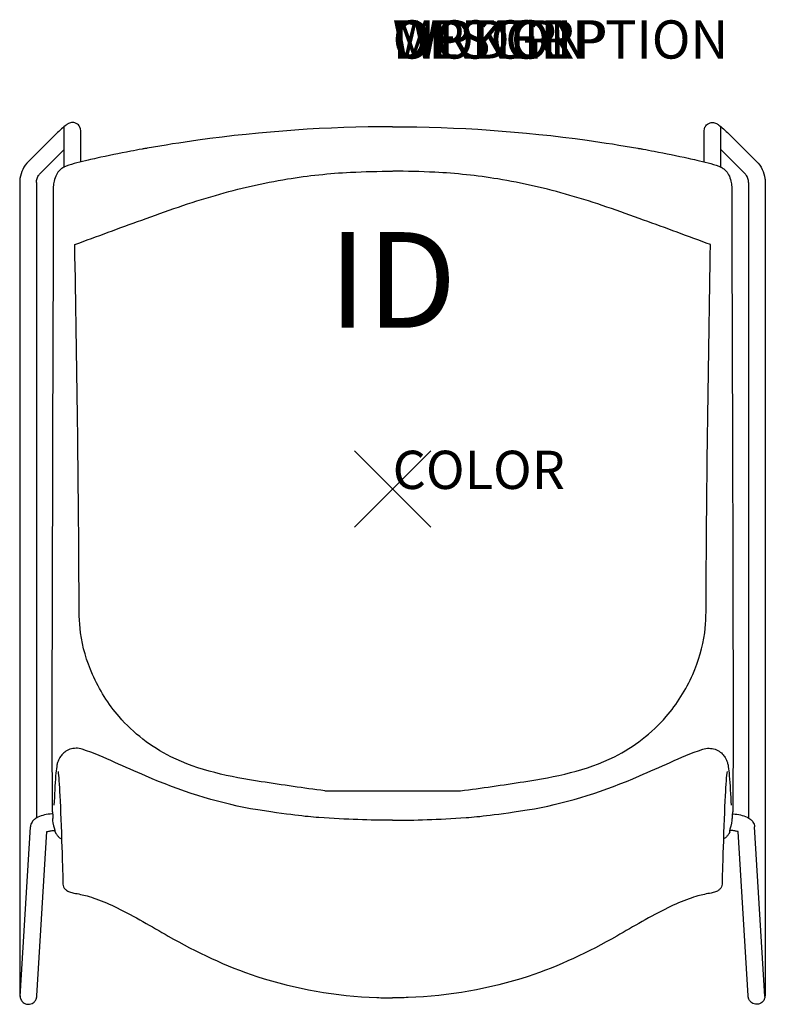
# Model space of a CAD drawing. Extents: x -9.7 to 9.7, y -13.5 to 12.3.
import ezdxf
from ezdxf.enums import TextEntityAlignment as Align

# ---------------------------------------------------------------- set-up
doc = ezdxf.new("R2010")
doc.units = 0
doc.header["$LTSCALE"] = 30
doc.header["$MEASUREMENT"] = 0
doc.header["$PDMODE"] = 3
doc.layers.add('AFUCH-P', color=4, linetype='Continuous')
doc.layers.add('AFUCH-P-TN', color=7, linetype='Continuous')
doc.styles.add('FURNITURE-TAGS', font='SIMPLEX.shx')

msp = doc.modelspace()

# ---------------------------------------------------------------- linework, layer by layer
at = {"layer": 'AFUCH-P', "color": 8, "linetype": 'Continuous'}
for p, q in [((-8.581, 8.414), (-8.58, 9.473)), ((-8.145, 8.549), (-8.144, 9.356)), ((8.138, 8.549), (8.138, 9.356)), ((8.574, 8.414), (8.573, 9.473)), ((-8.938, 9.137), (-9.518, 8.557)), ((8.931, 9.137), (9.511, 8.557)), ((-8.629, 8.828), (-9.209, 8.248)), ((8.623, 8.828), (9.202, 8.248)), ((-9.746, 8.007), (-9.746, -12.688)), ((-9.309, 8.007), (-9.309, -8.599)), ((9.302, 8.007), (9.302, -8.599)), ((9.739, 8.007), (9.739, -12.688)), ((-9.736, -13.263), (-9.465, -8.832)), ((-9.297, -13.242), (-9.035, -8.955)), ((9.29, -13.242), (9.029, -8.955)), ((9.729, -13.263), (9.459, -8.832))]:
    msp.add_line(p, q, dxfattribs=at)
at = {"layer": 'AFUCH-P', "color": 8}
msp.add_line((-1.773, -7.889), (1.773, -7.889), dxfattribs=at)
at = {"layer": 'AFUCH-P', "color": 8, "linetype": 'Continuous'}
for points, knots in [([(-8.361, 9.577), (-8.382, 9.578), (-8.403, 9.575), (-8.44, 9.565), (-8.456, 9.558), (-8.48, 9.546), (-8.49, 9.54), (-8.512, 9.526), (-8.523, 9.518), (-8.568, 9.484), (-8.606, 9.451), (-8.675, 9.389), (-8.699, 9.367), (-8.767, 9.304), (-8.813, 9.26), (-8.885, 9.189), (-8.911, 9.163), (-8.938, 9.137)], [0, 0, 0, 0, 0.0669266, 0.0669266, 0.12953, 0.12953, 0.1853939, 0.1853939, 0.2739691, 0.2739691, 0.5212205, 0.5212205, 0.6432642, 0.6432642, 0.8410041, 0.8410041, 0.9525162, 0.9525162, 0.9525162, 0.9525162]), ([(-8.144, 9.356), (-8.165, 9.454), (-8.176, 9.474), (-8.204, 9.509), (-8.22, 9.524), (-8.258, 9.551), (-8.281, 9.561), (-8.322, 9.574), (-8.342, 9.577), (-8.361, 9.577)], [0.0799152, 0.0799152, 0.0799152, 0.0799152, 0.1472543, 0.1472543, 0.2144646, 0.2144646, 0.2873863, 0.2873863, 0.3469244, 0.3469244, 0.3469244, 0.3469244]), ([(8.138, 9.356), (8.158, 9.454), (8.169, 9.474), (8.197, 9.509), (8.214, 9.524), (8.252, 9.551), (8.274, 9.561), (8.315, 9.574), (8.335, 9.577), (8.354, 9.577)], [0.0799152, 0.0799152, 0.0799152, 0.0799152, 0.1472543, 0.1472543, 0.2144646, 0.2144646, 0.2873863, 0.2873863, 0.3469244, 0.3469244, 0.3469244, 0.3469244]), ([(8.354, 9.577), (8.375, 9.578), (8.396, 9.575), (8.433, 9.565), (8.449, 9.558), (8.473, 9.546), (8.483, 9.54), (8.505, 9.526), (8.516, 9.518), (8.561, 9.484), (8.6, 9.451), (8.668, 9.389), (8.693, 9.367), (8.76, 9.304), (8.806, 9.26), (8.878, 9.189), (8.905, 9.163), (8.931, 9.137)], [0, 0, 0, 0, 0.0669266, 0.0669266, 0.12953, 0.12953, 0.1853939, 0.1853939, 0.2739691, 0.2739691, 0.5212205, 0.5212205, 0.6432642, 0.6432642, 0.8410041, 0.8410041, 0.9525162, 0.9525162, 0.9525162, 0.9525162]), ([(-9.518, 8.557), (-9.577, 8.498), (-9.627, 8.428), (-9.701, 8.279), (-9.726, 8.198), (-9.743, 8.08), (-9.746, 8.043), (-9.746, 8.007)], [0, 0, 0, 0, 0.251197, 0.251197, 0.4990014, 0.4990014, 0.6089206, 0.6089206, 0.6089206, 0.6089206]), ([(9.511, 8.557), (9.57, 8.498), (9.62, 8.428), (9.694, 8.279), (9.719, 8.198), (9.736, 8.08), (9.739, 8.043), (9.739, 8.007)], [0, 0, 0, 0, 0.251197, 0.251197, 0.4990014, 0.4990014, 0.6089206, 0.6089206, 0.6089206, 0.6089206]), ([(-9.309, 8.007), (-9.309, 8.043), (-9.303, 8.081), (-9.28, 8.15), (-9.262, 8.183), (-9.231, 8.225), (-9.22, 8.237), (-9.209, 8.248)], [0, 0, 0, 0, 0.1103511, 0.1103511, 0.2192013, 0.2192013, 0.2674743, 0.2674743, 0.2674743, 0.2674743]), ([(9.302, 8.007), (9.302, 8.043), (9.296, 8.081), (9.273, 8.15), (9.256, 8.183), (9.224, 8.225), (9.214, 8.237), (9.202, 8.248)], [0, 0, 0, 0, 0.1103511, 0.1103511, 0.2192013, 0.2192013, 0.2674743, 0.2674743, 0.2674743, 0.2674743]), ([(-8.884, -8.486), (-8.891, -8.487), (-8.897, -8.488), (-8.971, -8.495), (-9.037, -8.506), (-9.16, -8.534), (-9.217, -8.552), (-9.3, -8.593), (-9.331, -8.611), (-9.382, -8.654), (-9.404, -8.678), (-9.434, -8.723), (-9.444, -8.742), (-9.459, -8.785), (-9.464, -8.808), (-9.465, -8.832)], [0.1987866, 0.1987866, 0.1987866, 0.1987866, 0.2179911, 0.2179911, 0.4348224, 0.4348224, 0.6694873, 0.6694873, 0.8124932, 0.8124932, 0.9303211, 0.9303211, 1.0094713, 1.0094713, 1.0925061, 1.0925061, 1.0925061, 1.0925061]), ([(8.878, -8.486), (8.884, -8.487), (8.89, -8.488), (8.965, -8.495), (9.03, -8.506), (9.153, -8.534), (9.21, -8.552), (9.294, -8.593), (9.324, -8.611), (9.375, -8.654), (9.397, -8.678), (9.427, -8.723), (9.437, -8.742), (9.452, -8.785), (9.457, -8.808), (9.459, -8.832)], [0.1987866, 0.1987866, 0.1987866, 0.1987866, 0.2179911, 0.2179911, 0.4348224, 0.4348224, 0.6694873, 0.6694873, 0.8124932, 0.8124932, 0.9303211, 0.9303211, 1.0094713, 1.0094713, 1.0925061, 1.0925061, 1.0925061, 1.0925061]), ([(-9.035, -8.955), (-9.027, -8.952), (-9.017, -8.95), (-8.983, -8.942), (-8.955, -8.936), (-8.893, -8.927), (-8.857, -8.923), (-8.82, -8.92)], [0.4157391, 0.4157391, 0.4157391, 0.4157391, 0.4612337, 0.4612337, 0.5680679, 0.5680679, 0.6841467, 0.6841467, 0.6841467, 0.6841467]), ([(9.029, -8.955), (9.02, -8.952), (9.01, -8.95), (8.976, -8.942), (8.949, -8.936), (8.886, -8.927), (8.85, -8.923), (8.813, -8.92)], [0.4157391, 0.4157391, 0.4157391, 0.4157391, 0.4612337, 0.4612337, 0.5680679, 0.5680679, 0.6841467, 0.6841467, 0.6841467, 0.6841467]), ([(-9.746, -12.688), (-9.746, -12.749), (-9.745, -12.81), (-9.745, -12.925), (-9.744, -12.98), (-9.743, -13.076), (-9.742, -13.119), (-9.74, -13.19), (-9.739, -13.217), (-9.738, -13.245), (-9.737, -13.25), (-9.736, -13.26), (-9.736, -13.265), (-9.735, -13.274), (-9.734, -13.278), (-9.733, -13.286), (-9.732, -13.291), (-9.729, -13.302), (-9.727, -13.31), (-9.721, -13.326), (-9.718, -13.335), (-9.707, -13.357), (-9.699, -13.371), (-9.685, -13.389), (-9.68, -13.394), (-9.675, -13.399)], [0, 0, 0, 0, 0.1827584, 0.1827584, 0.3629399, 0.3629399, 0.544291, 0.544291, 0.7299838, 0.7299838, 0.7770268, 0.7770268, 0.8123522, 0.8123522, 0.8345502, 0.8345502, 0.8526087, 0.8526087, 0.8789075, 0.8789075, 0.908465, 0.908465, 0.9552522, 0.9552522, 0.9772005, 0.9772005, 0.9772005, 0.9772005]), ([(9.739, -12.688), (9.739, -12.749), (9.739, -12.81), (9.738, -12.925), (9.737, -12.98), (9.736, -13.076), (9.735, -13.119), (9.734, -13.19), (9.733, -13.217), (9.731, -13.245), (9.731, -13.25), (9.73, -13.26), (9.729, -13.265), (9.728, -13.274), (9.727, -13.278), (9.726, -13.286), (9.725, -13.291), (9.722, -13.302), (9.72, -13.31), (9.715, -13.326), (9.711, -13.335), (9.701, -13.357), (9.692, -13.371), (9.679, -13.389), (9.674, -13.394), (9.669, -13.399)], [0, 0, 0, 0, 0.1827584, 0.1827584, 0.3629399, 0.3629399, 0.544291, 0.544291, 0.7299838, 0.7299838, 0.7770268, 0.7770268, 0.8123522, 0.8123522, 0.8345502, 0.8345502, 0.8526087, 0.8526087, 0.8789075, 0.8789075, 0.908465, 0.908465, 0.9552522, 0.9552522, 0.9772005, 0.9772005, 0.9772005, 0.9772005]), ([(-9.675, -13.399), (-9.661, -13.414), (-9.644, -13.427), (-9.607, -13.448), (-9.586, -13.456), (-9.54, -13.466), (-9.515, -13.468), (-9.467, -13.462), (-9.444, -13.455), (-9.403, -13.435), (-9.385, -13.422), (-9.352, -13.391), (-9.336, -13.372), (-9.32, -13.341), (-9.315, -13.331), (-9.309, -13.315), (-9.307, -13.309), (-9.304, -13.296), (-9.302, -13.29), (-9.301, -13.279), (-9.3, -13.275), (-9.299, -13.265), (-9.298, -13.26), (-9.298, -13.251), (-9.297, -13.247), (-9.297, -13.242)], [0, 0, 0, 0, 0.0624318, 0.0624318, 0.1286857, 0.1286857, 0.2021778, 0.2021778, 0.2731427, 0.2731427, 0.3383719, 0.3383719, 0.4107673, 0.4107673, 0.4441301, 0.4441301, 0.4659, 0.4659, 0.4932562, 0.4932562, 0.5194586, 0.5194586, 0.5635179, 0.5635179, 0.6011958, 0.6011958, 0.6011958, 0.6011958]), ([(9.669, -13.399), (9.654, -13.414), (9.637, -13.427), (9.6, -13.448), (9.579, -13.456), (9.534, -13.466), (9.508, -13.468), (9.461, -13.462), (9.437, -13.455), (9.397, -13.435), (9.379, -13.422), (9.345, -13.391), (9.33, -13.372), (9.313, -13.341), (9.308, -13.331), (9.302, -13.315), (9.301, -13.309), (9.297, -13.296), (9.296, -13.29), (9.294, -13.279), (9.293, -13.275), (9.292, -13.265), (9.292, -13.26), (9.291, -13.251), (9.291, -13.247), (9.29, -13.242)], [0, 0, 0, 0, 0.0624318, 0.0624318, 0.1286857, 0.1286857, 0.2021778, 0.2021778, 0.2731427, 0.2731427, 0.3383719, 0.3383719, 0.4107673, 0.4107673, 0.4441301, 0.4441301, 0.4659, 0.4659, 0.4932562, 0.4932562, 0.5194586, 0.5194586, 0.5635179, 0.5635179, 0.6011958, 0.6011958, 0.6011958, 0.6011958])]:
    msp.add_open_spline(points, degree=3, knots=knots, dxfattribs=at)
at = {"layer": 'AFUCH-P', "linetype": 'Continuous'}
for points, knots in [([(-0.003, 9.467), (-1.704, 9.467), (-3.409, 9.348), (-5.532, 9.053), (-5.975, 8.983), (-6.415, 8.905)], [0, 0, 0, 0, 5.101173, 5.101173, 6.448721, 6.448721, 6.448721, 6.448721]), ([(-0.003, 9.467), (1.697, 9.467), (3.403, 9.348), (5.526, 9.053), (5.968, 8.983), (6.408, 8.905)], [0, 0, 0, 0, 5.101173, 5.101173, 6.448721, 6.448721, 6.448721, 6.448721]), ([(-6.415, 8.905), (-6.426, 8.903), (-6.437, 8.901), (-6.481, 8.893), (-6.514, 8.887), (-6.646, 8.864), (-6.746, 8.845), (-7.142, 8.77), (-7.437, 8.709), (-7.806, 8.628), (-7.88, 8.611), (-7.954, 8.594)], [0, 0, 0, 0, 0.033754, 0.033754, 0.135003, 0.135003, 0.438737, 0.438737, 1.350119, 1.350119, 1.579783, 1.579783, 1.579783, 1.579783]), ([(6.408, 8.905), (6.419, 8.903), (6.43, 8.901), (6.474, 8.893), (6.507, 8.887), (6.64, 8.864), (6.739, 8.845), (7.135, 8.77), (7.43, 8.709), (7.799, 8.628), (7.873, 8.611), (7.947, 8.594)], [0, 0, 0, 0, 0.033754, 0.033754, 0.135003, 0.135003, 0.438737, 0.438737, 1.350119, 1.350119, 1.579783, 1.579783, 1.579783, 1.579783]), ([(-8.575, 8.417), (-8.576, 8.416), (-8.578, 8.415), (-8.58, 8.414), (-8.581, 8.414), (-8.585, 8.412), (-8.589, 8.41), (-8.602, 8.404), (-8.611, 8.398), (-8.648, 8.376), (-8.675, 8.355), (-8.733, 8.297), (-8.762, 8.257), (-8.814, 8.162), (-8.834, 8.106), (-8.853, 8.025), (-8.858, 8.002), (-8.861, 7.978)], [0, 0, 0, 0, 0.0048244, 0.0048244, 0.0087693, 0.0087693, 0.0205977, 0.0205977, 0.0561026, 0.0561026, 0.1631803, 0.1631803, 0.3225937, 0.3225937, 0.5105868, 0.5105868, 0.5838749, 0.5838749, 0.5838749, 0.5838749]), ([(8.568, 8.417), (8.569, 8.416), (8.571, 8.415), (8.573, 8.414), (8.574, 8.414), (8.579, 8.412), (8.582, 8.41), (8.595, 8.404), (8.604, 8.398), (8.642, 8.376), (8.668, 8.355), (8.726, 8.297), (8.756, 8.257), (8.807, 8.162), (8.828, 8.106), (8.847, 8.025), (8.851, 8.002), (8.854, 7.978)], [0, 0, 0, 0, 0.0048244, 0.0048244, 0.0087693, 0.0087693, 0.0205977, 0.0205977, 0.0561026, 0.0561026, 0.1631803, 0.1631803, 0.3225937, 0.3225937, 0.5105868, 0.5105868, 0.5838749, 0.5838749, 0.5838749, 0.5838749]), ([(-8.872, 7.819), (-8.872, 7.806), (-8.872, 7.793), (-8.871, 7.741), (-8.871, 7.702), (-8.871, 7.545), (-8.871, 7.426), (-8.871, 6.954), (-8.871, 6.6), (-8.873, 5.716), (-8.874, 5.187), (-8.876, 4.659)], [0, 0, 0, 0, 0.039345, 0.039345, 0.157383, 0.157383, 0.511986, 0.511986, 1.573964, 1.573964, 3.167202, 3.167202, 3.167202, 3.167202]), ([(8.865, 7.819), (8.865, 7.806), (8.865, 7.793), (8.865, 7.741), (8.864, 7.702), (8.864, 7.545), (8.864, 7.426), (8.864, 6.954), (8.864, 6.6), (8.866, 5.716), (8.868, 5.187), (8.87, 4.659)], [0, 0, 0, 0, 0.039345, 0.039345, 0.157383, 0.157383, 0.511986, 0.511986, 1.573964, 1.573964, 3.167202, 3.167202, 3.167202, 3.167202]), ([(-8.876, 4.659), (-8.908, -5.289), (-8.906, -6.325), (-8.9, -7.648), (-8.899, -7.947), (-8.897, -8.245)], [0, 0, 0, 0, 3.09082, 3.09082, 3.996969, 3.996969, 3.996969, 3.996969]), ([(8.87, 4.659), (8.901, -5.289), (8.899, -6.325), (8.893, -7.648), (8.892, -7.947), (8.89, -8.245)], [0, 0, 0, 0, 3.09082, 3.09082, 3.996969, 3.996969, 3.996969, 3.996969]), ([(-8.111, -6.8), (-8.164, -6.783), (-8.219, -6.775), (-8.328, -6.777), (-8.382, -6.787), (-8.481, -6.821), (-8.528, -6.847), (-8.607, -6.906), (-8.641, -6.941), (-8.688, -7.002), (-8.705, -7.03), (-8.729, -7.076), (-8.737, -7.096), (-8.752, -7.137), (-8.758, -7.155), (-8.771, -7.206), (-8.775, -7.23), (-8.791, -7.328), (-8.798, -7.401), (-8.822, -7.708), (-8.836, -8.013), (-8.851, -8.26)], [0, 0, 0, 0, 0.166528, 0.166528, 0.330082, 0.330082, 0.493438, 0.493438, 0.65083, 0.65083, 0.788262, 0.788262, 0.923418, 0.923418, 1.119771, 1.119771, 1.533973, 1.533973, 2.775078, 2.775078, 5.498073, 5.498073, 5.498073, 5.498073]), ([(-3.712, -8.358), (-4.636, -8.183), (-5.556, -7.89), (-6.725, -7.382), (-6.995, -7.26), (-7.535, -7.023), (-7.799, -6.906), (-8.111, -6.8)], [0, 0, 0, 0, 2.944911, 2.944911, 3.828748, 3.828748, 4.751181, 4.751181, 4.751181, 4.751181]), ([(3.706, -8.358), (4.629, -8.183), (5.55, -7.89), (6.718, -7.382), (6.988, -7.26), (7.529, -7.023), (7.792, -6.906), (8.105, -6.8)], [0, 0, 0, 0, 2.944911, 2.944911, 3.828748, 3.828748, 4.751181, 4.751181, 4.751181, 4.751181]), ([(8.105, -6.8), (8.157, -6.783), (8.213, -6.775), (8.321, -6.777), (8.375, -6.787), (8.475, -6.821), (8.522, -6.847), (8.601, -6.906), (8.634, -6.941), (8.681, -7.002), (8.698, -7.03), (8.722, -7.076), (8.73, -7.096), (8.746, -7.137), (8.751, -7.155), (8.764, -7.206), (8.768, -7.23), (8.784, -7.328), (8.791, -7.401), (8.815, -7.708), (8.83, -8.013), (8.845, -8.26)], [0, 0, 0, 0, 0.166528, 0.166528, 0.330082, 0.330082, 0.493438, 0.493438, 0.65083, 0.65083, 0.788262, 0.788262, 0.923418, 0.923418, 1.119771, 1.119771, 1.533973, 1.533973, 2.775078, 2.775078, 5.498073, 5.498073, 5.498073, 5.498073]), ([(-8.744, -7.381), (-8.729, -7.491), (-8.712, -7.714), (-8.678, -8.373), (-8.66, -8.846), (-8.634, -9.675), (-8.625, -9.996), (-8.615, -10.329)], [0, 0, 0, 0, 2.888205, 2.888205, 6.190277, 6.190277, 8.067465, 8.067465, 8.067465, 8.067465]), ([(8.738, -7.381), (8.722, -7.491), (8.705, -7.714), (8.671, -8.373), (8.654, -8.846), (8.627, -9.675), (8.618, -9.996), (8.609, -10.329)], [0, 0, 0, 0, 2.888205, 2.888205, 6.190277, 6.190277, 8.067465, 8.067465, 8.067465, 8.067465]), ([(-8.897, -8.245), (-8.897, -8.287), (-8.896, -8.33), (-8.895, -8.383), (-8.895, -8.399), (-8.894, -8.424), (-8.894, -8.433), (-8.892, -8.442), (-8.892, -8.443), (-8.891, -8.446), (-8.891, -8.446), (-8.89, -8.448), (-8.89, -8.449), (-8.889, -8.451), (-8.888, -8.452), (-8.887, -8.453), (-8.887, -8.453), (-8.887, -8.453)], [0, 0, 0, 0, 0.1286307, 0.1286307, 0.1843151, 0.1843151, 0.2425457, 0.2425457, 0.2553871, 0.2553871, 0.2586015, 0.2586015, 0.2618377, 0.2618377, 0.2663714, 0.2663714, 0.266437, 0.266437, 0.266437, 0.266437]), ([(-8.887, -8.453), (-8.886, -8.456), (-8.885, -8.468), (-8.884, -8.498), (-8.882, -8.551), (-8.881, -8.594), (-8.881, -8.616)], [0.1329649, 0.1329649, 0.1329649, 0.1329649, 0.1558014, 0.2276181, 0.297524, 0.3657322, 0.3657322, 0.3657322, 0.3657322]), ([(8.88, -8.453), (8.88, -8.456), (8.879, -8.468), (8.877, -8.498), (8.875, -8.551), (8.875, -8.594), (8.874, -8.616)], [0.1329649, 0.1329649, 0.1329649, 0.1329649, 0.1558014, 0.2276181, 0.297524, 0.3657322, 0.3657322, 0.3657322, 0.3657322]), ([(8.89, -8.245), (8.89, -8.287), (8.89, -8.33), (8.889, -8.383), (8.888, -8.399), (8.887, -8.424), (8.887, -8.433), (8.886, -8.442), (8.885, -8.443), (8.885, -8.446), (8.884, -8.446), (8.884, -8.448), (8.883, -8.449), (8.882, -8.451), (8.881, -8.452), (8.88, -8.453), (8.88, -8.453), (8.88, -8.453)], [0, 0, 0, 0, 0.1286307, 0.1286307, 0.1843151, 0.1843151, 0.2425457, 0.2425457, 0.2553871, 0.2553871, 0.2586015, 0.2586015, 0.2618377, 0.2618377, 0.2663714, 0.2663714, 0.266437, 0.266437, 0.266437, 0.266437]), ([(-8.817, -8.941), (-8.817, -8.938), (-8.818, -8.93), (-8.821, -8.914), (-8.825, -8.898), (-8.829, -8.883), (-8.833, -8.871), (-8.837, -8.858), (-8.842, -8.844), (-8.847, -8.828), (-8.853, -8.808), (-8.86, -8.78), (-8.87, -8.736), (-8.876, -8.697), (-8.879, -8.663), (-8.88, -8.647), (-8.881, -8.634), (-8.881, -8.625), (-8.881, -8.619), (-8.881, -8.617), (-8.881, -8.616)], [0, 0, 0, 0, 0.0321453, 0.0650419, 0.0981634, 0.1147625, 0.1315905, 0.1488873, 0.1667828, 0.185033, 0.2033201, 0.2392198, 0.2742894, 0.3421042, 0.3586837, 0.3750895, 0.3913222, 0.3993771, 0.4033896, 0.4073924, 0.4073924, 0.4073924, 0.4073924]), ([(8.811, -8.941), (8.811, -8.938), (8.811, -8.93), (8.814, -8.914), (8.818, -8.898), (8.823, -8.883), (8.826, -8.871), (8.831, -8.858), (8.835, -8.844), (8.84, -8.828), (8.846, -8.808), (8.854, -8.78), (8.864, -8.736), (8.87, -8.697), (8.873, -8.663), (8.874, -8.647), (8.874, -8.634), (8.874, -8.625), (8.874, -8.619), (8.874, -8.617), (8.874, -8.616)], [0, 0, 0, 0, 0.0321453, 0.0650419, 0.0981634, 0.1147625, 0.1315905, 0.1488873, 0.1667828, 0.185033, 0.2033201, 0.2392198, 0.2742894, 0.3421042, 0.3586837, 0.3750895, 0.3913222, 0.3993771, 0.4033896, 0.4073924, 0.4073924, 0.4073924, 0.4073924]), ([(-8.818, -8.956), (-8.818, -8.956), (-8.818, -8.954), (-8.818, -8.949), (-8.817, -8.944), (-8.817, -8.941)], [0, 0, 0, 0, 0.00036738, 0.01548323, 0.04625058, 0.04625058, 0.04625058, 0.04625058]), ([(-8.818, -8.956), (-8.818, -8.957), (-8.818, -8.961), (-8.816, -8.969), (-8.812, -8.979), (-8.807, -8.99), (-8.799, -9.005), (-8.786, -9.026), (-8.76, -9.06), (-8.72, -9.103), (-8.681, -9.132), (-8.651, -9.152)], [0, 0, 0, 0, 0.0145837, 0.0292249, 0.0438388, 0.0585211, 0.0732243, 0.1032432, 0.1350829, 0.2053831, 0.2796433, 0.2796433, 0.2796433, 0.2796433]), ([(8.812, -8.956), (8.812, -8.957), (8.811, -8.961), (8.809, -8.969), (8.805, -8.979), (8.8, -8.99), (8.792, -9.005), (8.779, -9.026), (8.753, -9.06), (8.713, -9.103), (8.674, -9.132), (8.644, -9.152)], [0, 0, 0, 0, 0.0145837, 0.0292249, 0.0438388, 0.0585211, 0.0732243, 0.1032432, 0.1350829, 0.2053831, 0.2796433, 0.2796433, 0.2796433, 0.2796433]), ([(8.812, -8.956), (8.812, -8.956), (8.812, -8.954), (8.812, -8.949), (8.811, -8.944), (8.811, -8.941)], [0, 0, 0, 0, 0.00036738, 0.01548323, 0.04625058, 0.04625058, 0.04625058, 0.04625058]), ([(-8.615, -10.329), (-8.615, -10.353), (-8.609, -10.378), (-8.589, -10.421), (-8.575, -10.44), (-8.54, -10.476), (-8.517, -10.493), (-8.46, -10.524), (-8.424, -10.538), (-8.366, -10.553), (-8.347, -10.557), (-8.327, -10.56)], [0, 0, 0, 0, 0.0899306, 0.0899306, 0.1766762, 0.1766762, 0.2789572, 0.2789572, 0.4076172, 0.4076172, 0.470301, 0.470301, 0.470301, 0.470301]), ([(8.609, -10.329), (8.608, -10.353), (8.602, -10.378), (8.582, -10.421), (8.569, -10.44), (8.533, -10.476), (8.511, -10.493), (8.454, -10.524), (8.418, -10.538), (8.36, -10.553), (8.34, -10.557), (8.32, -10.56)], [0, 0, 0, 0, 0.0899306, 0.0899306, 0.1766762, 0.1766762, 0.2789572, 0.2789572, 0.4076172, 0.4076172, 0.470301, 0.470301, 0.470301, 0.470301]), ([(-7.984, -10.637), (-7.907, -10.659), (-7.829, -10.683), (-7.566, -10.776), (-7.382, -10.857), (-7.202, -10.945)], [0, 0, 0, 0, 0.2456572, 0.2456572, 0.8461027, 0.8461027, 0.8461027, 0.8461027]), ([(7.977, -10.637), (7.9, -10.659), (7.823, -10.683), (7.559, -10.776), (7.375, -10.857), (7.195, -10.945)], [0, 0, 0, 0, 0.2456572, 0.2456572, 0.8461027, 0.8461027, 0.8461027, 0.8461027]), ([(-7.202, -10.945), (-6.743, -11.168), (-6.305, -11.434), (-5.127, -12.103), (-4.356, -12.475), (-2.542, -13.066), (-1.476, -13.253), (-0.278, -13.296), (-0.141, -13.298), (-0.003, -13.298)], [0, 0, 0, 0, 1.532674, 1.532674, 4.092886, 4.092886, 7.277706, 7.277706, 7.68987, 7.68987, 7.68987, 7.68987]), ([(7.195, -10.945), (6.736, -11.168), (6.298, -11.434), (5.12, -12.103), (4.349, -12.475), (2.535, -13.066), (1.47, -13.253), (0.271, -13.296), (0.134, -13.298), (-0.003, -13.298)], [0, 0, 0, 0, 1.532674, 1.532674, 4.092886, 4.092886, 7.277706, 7.277706, 7.68987, 7.68987, 7.68987, 7.68987])]:
    msp.add_open_spline(points, degree=3, knots=knots, dxfattribs=at)
at = {"layer": 'AFUCH-P', "color": 8, "linetype": 'Continuous'}
for points in [[(-8.629, 8.828), (-8.613, 8.844), (-8.597, 8.861), (-8.58, 8.877)], [(8.623, 8.828), (8.606, 8.844), (8.59, 8.861), (8.574, 8.877)]]:
    msp.add_open_spline(points, degree=3, dxfattribs=at)
at = {"layer": 'AFUCH-P', "color": 0, "linetype": 'Continuous'}
for points in [[(-6.414, 8.905), (-6.414, 8.905), (-6.415, 8.905), (-6.415, 8.905)], [(6.407, 8.905), (6.408, 8.905), (6.408, 8.905), (6.408, 8.905)], [(-8.897, -8.245), (-8.897, -8.245), (-8.897, -8.245), (-8.897, -8.245)], [(8.89, -8.245), (8.89, -8.245), (8.89, -8.245), (8.89, -8.245)]]:
    msp.add_open_spline(points, degree=3, dxfattribs=at)
at = {"layer": 'AFUCH-P', "linetype": 'Continuous'}
for points in [[(-7.954, 8.594), (-8.151, 8.548), (-8.357, 8.503), (-8.529, 8.436)], [(7.947, 8.594), (8.144, 8.548), (8.35, 8.503), (8.522, 8.436)], [(-8.529, 8.436), (-8.545, 8.43), (-8.56, 8.423), (-8.574, 8.417)], [(8.522, 8.436), (8.538, 8.43), (8.553, 8.423), (8.567, 8.417)], [(-8.861, 7.978), (-8.869, 7.926), (-8.872, 7.872), (-8.872, 7.819)], [(8.855, 7.978), (8.862, 7.926), (8.865, 7.872), (8.865, 7.819)], [(-8.872, 7.819), (-8.872, 7.819), (-8.872, 7.819), (-8.872, 7.819)], [(8.865, 7.819), (8.865, 7.819), (8.865, 7.819), (8.865, 7.819)], [(-1.929, -8.587), (-2.29, -8.56), (-2.653, -8.523), (-3.712, -8.358)], [(1.922, -8.587), (2.284, -8.56), (2.646, -8.523), (3.706, -8.358)], [(-0.003, -8.657), (-0.593, -8.657), (-1.185, -8.638), (-1.929, -8.587)], [(-0.003, -8.657), (0.587, -8.657), (1.178, -8.638), (1.922, -8.587)], [(-8.615, -10.326), (-8.615, -10.327), (-8.615, -10.328), (-8.615, -10.329)], [(8.609, -10.326), (8.609, -10.327), (8.609, -10.328), (8.609, -10.329)], [(-8.327, -10.56), (-8.212, -10.58), (-8.098, -10.605), (-7.984, -10.637)], [(8.32, -10.56), (8.206, -10.58), (8.091, -10.605), (7.977, -10.637)]]:
    msp.add_open_spline(points, degree=3, dxfattribs=at)
at = {"layer": 'AFUCH-P', "color": 8}
for points in [[(-8.306, 6.386), (-6.558, 7.029), (-4.631, 7.674), (-2.75, 8.101), (-1.101, 8.277), (-0.002, 8.306)], [(8.306, 6.386), (6.558, 7.029), (4.631, 7.674), (2.75, 8.101), (1.101, 8.277), (0.002, 8.306)], [(-1.773, -7.889), (-3.433, -7.65), (-5.799, -6.997), (-7.147, -5.95), (-7.842, -4.847), (-8.155, -3.756), (-8.194, -2.876), (-8.306, 6.386)], [(1.773, -7.889), (3.433, -7.65), (5.799, -6.997), (7.147, -5.95), (7.842, -4.847), (8.155, -3.756), (8.194, -2.876), (8.306, 6.386)]]:
    msp.add_spline(points, degree=3, dxfattribs=at)
at = {"layer": 'AFUCH-P', "color": 0, "linetype": 'Continuous'}
for points in [[(-8.859, 7.983), (-8.859, 7.982), (-8.86, 7.982), (-8.86, 7.981), (-8.861, 7.98), (-8.861, 7.979), (-8.861, 7.978)], [(8.852, 7.983), (8.852, 7.982), (8.853, 7.982), (8.854, 7.981), (8.854, 7.98), (8.854, 7.979), (8.854, 7.978)]]:
    msp.add_open_spline(points, degree=3, knots=[0, 0, 0, 0, 0.00268852, 0.00537384, 0.01072479, 0.01610061, 0.01610061, 0.01610061, 0.01610061], dxfattribs=at)
at = {"layer": 'AFUCH-P', "color": 8}
msp.add_point((0, 0), dxfattribs=at)

# ---------------------------------------------------------------- texts
at = {"layer": 'AFUCH-P', "color": 7, "flags": 9}
for tag, p, s in [('WRKGRP', (0, 11.247), ''), ('OPTION', (0, 11.247), ''), ('MODEL', (0, 11.247), 'SWNAU              30'), ('DESCRIPTION', (0, 11.247), 'STRIVE STACK ARMLESS CHAIR, UPHOL'), ('COLOR', (0, 0), 'TBD')]:
    msp.add_attdef(tag, p, s, height=1, dxfattribs=at)
at = {"layer": 'AFUCH-P-TN', "style": 'FURNITURE-TAGS', "flags": 8}
msp.add_attdef('ID', text='SWNAU', height=2.5, dxfattribs=at).set_placement((0, 5.138), align=Align.MIDDLE)

doc.saveas('drawing.dxf')
